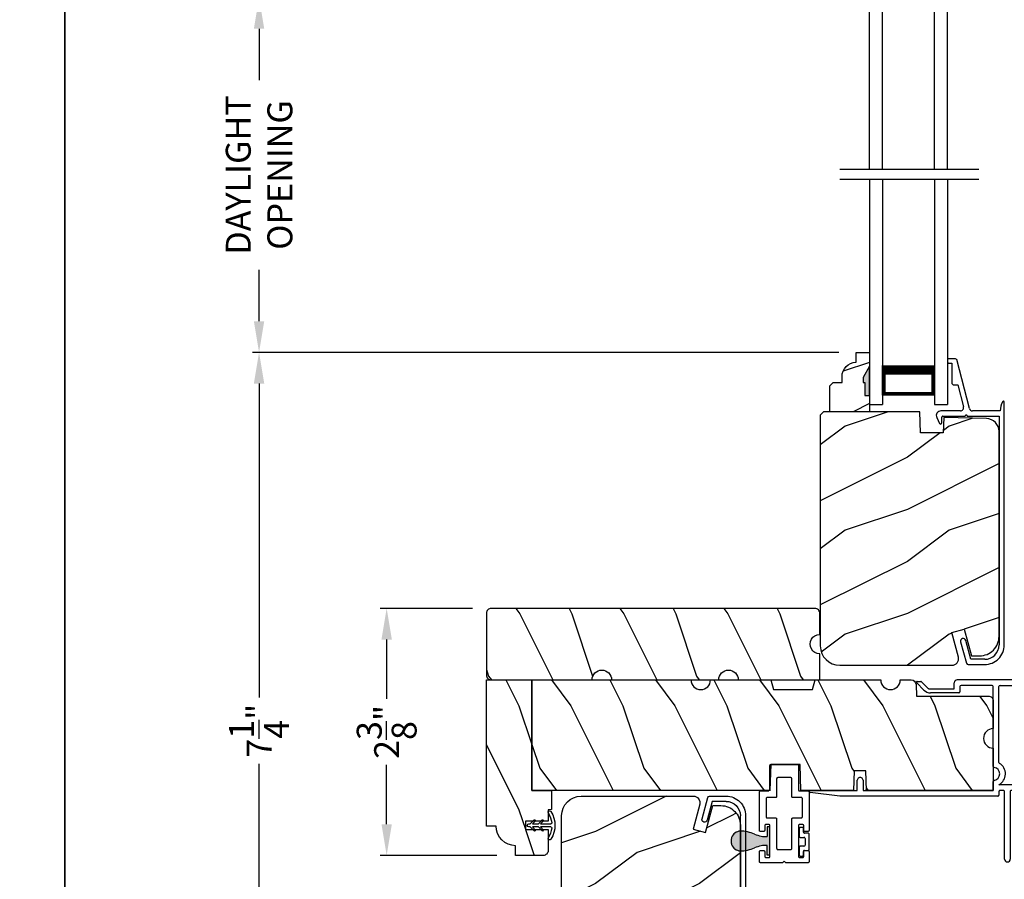
# Model space of a CAD drawing. Extents: x 0 to 136, y -44 to 0.
# Drawn here: x 68 to 77, y -21 to -13 of the extents above; entities that cross this region are included whole.
import ezdxf

# ---------------------------------------------------------------- set-up
doc = ezdxf.new("R2010")
doc.units = 0
doc.header["$LTSCALE"] = 4
doc.header["$MEASUREMENT"] = 0
doc.header["$PDMODE"] = 3
doc.layers.get('0').update_dxf_attribs({"linetype": 'CONTINUOUS'})
doc.layers.get('DEFPOINTS').update_dxf_attribs({"color": 3, "linetype": 'CONTINUOUS'})
doc.layers.add('Dim', color=7, linetype='CONTINUOUS')
doc.styles.get("Standard").update_dxf_attribs({"font": 'arial.ttf'})
doc.dimstyles.get("Standard").update_dxf_attribs({"dimtxt": 0.24, "dimasz": 0.3, "dimexe": 0.0625, "dimexo": 0.18, "dimgap": 0.09, "dimtad": 0, "dimdec": 4, "dimzin": 0, "dimdsep": 46, "dimlunit": 4, "dimtxsty": 'Standard', "dimcen": 0, "dimadec": 0, "dimazin": 0, "dimtfac": 1, "dimtdec": 4, "dimtofl": 0, "dimtmove": 2, "dimatfit": 3, "dimfxl": 1, "dimtolj": 1, "dimtzin": 0, "dimarcsym": 0})
pattern_1 = [(306.8699, (18.56486, -183.20406), (-2.00000012, 2.99999992), [0.5, -4.5]), (296.5651, (18.86486, -182.60406), (1.0000013, -0.9999992), [1.118034, -1.118034]), (288.4349, (19.36486, -182.60406), (0.9999984, -2.00000043), [0.632456, -2.529822])]

# ---------------------------------------------------------------- blocks, each defined once
blk = doc.blocks.new('A$C38416E55')
at = {"color": 7, "linetype": 'Continuous'}
for p, q in [((0.102, 0.9367), (0.1018, 0.9347)), ((0.1018, 0.9347), (0.1018, 0.7006)), ((0.1026, 0.9386), (0.102, 0.9367)), ((0.1035, 0.9404), (0.1026, 0.9386)), ((0.1048, 0.9419), (0.1035, 0.9404)), ((0.1063, 0.9432), (0.1048, 0.9419)), ((0.1081, 0.9441), (0.1063, 0.9432)), ((0.11, 0.9447), (0.1081, 0.9441)), ((0.112, 0.9449), (0.11, 0.9447)), ((0.3655, 0.9449), (0.112, 0.9449)), ((0.3674, 0.9447), (0.3655, 0.9449)), ((0.3694, 0.9441), (0.3674, 0.9447)), ((0.3711, 0.9432), (0.3694, 0.9441)), ((0.3727, 0.9419), (0.3711, 0.9432)), ((0.3739, 0.9404), (0.3727, 0.9419)), ((0.3749, 0.9386), (0.3739, 0.9404)), ((0.3754, 0.9367), (0.3749, 0.9386)), ((0.3756, 0.9347), (0.3754, 0.9367)), ((0.3756, 0.9449), (0.3756, 0.6904)), ((0.3756, 0.7006), (0.3756, 0.9347)), ((0.1659, 0.8075), (0.1661, 0.8094)), ((0.1659, 0.6364), (0.1659, 0.8075)), ((0.1661, 0.8094), (0.1667, 0.8113)), ((0.1667, 0.8113), (0.1676, 0.8131)), ((0.1676, 0.8131), (0.1689, 0.8147)), ((0.1689, 0.8147), (0.1705, 0.8159)), ((0.1705, 0.8159), (0.1722, 0.8169)), ((0.1722, 0.8169), (0.1741, 0.8174)), ((0.1741, 0.8174), (0.1761, 0.8176)), ((0.1761, 0.8176), (0.3013, 0.8176)), ((0.3013, 0.8176), (0.3033, 0.8174)), ((0.3033, 0.8174), (0.3052, 0.8169)), ((0.3052, 0.8169), (0.307, 0.8159)), ((0.307, 0.8159), (0.3085, 0.8147)), ((0.3085, 0.8147), (0.3098, 0.8131)), ((0.3098, 0.8131), (0.3107, 0.8113)), ((0.3107, 0.8113), (0.3113, 0.8094)), ((0.3113, 0.8094), (0.3115, 0.8075)), ((0.3115, 0.8075), (0.3115, 0.6364)), ((0.0002, 0.6822), (0, 0.6802)), ((0, 0.6802), (0, 0.3105)), ((0.0008, 0.6841), (0.0002, 0.6822)), ((0.0017, 0.6859), (0.0008, 0.6841)), ((0.003, 0.6874), (0.0017, 0.6859)), ((0.0045, 0.6887), (0.003, 0.6874)), ((0.0063, 0.6896), (0.0045, 0.6887)), ((0.0082, 0.6902), (0.0063, 0.6896)), ((0.0102, 0.6904), (0.0082, 0.6902)), ((0.0916, 0.6904), (0.0102, 0.6904)), ((0.0936, 0.6906), (0.0916, 0.6904)), ((0.0955, 0.6912), (0.0936, 0.6906)), ((0.0973, 0.6921), (0.0955, 0.6912)), ((0.0988, 0.6934), (0.0973, 0.6921)), ((0.1001, 0.6949), (0.0988, 0.6934)), ((0.101, 0.6967), (0.1001, 0.6949)), ((0.1016, 0.6986), (0.101, 0.6967)), ((0.1018, 0.7006), (0.1016, 0.6986)), ((0.4673, 0.6904), (0.3858, 0.6904)), ((0.4692, 0.6902), (0.4673, 0.6904)), ((0.4712, 0.6896), (0.4692, 0.6902)), ((0.4729, 0.6887), (0.4712, 0.6896)), ((0.4745, 0.6874), (0.4729, 0.6887)), ((0.4757, 0.6859), (0.4745, 0.6874)), ((0.4767, 0.6841), (0.4757, 0.6859)), ((0.4772, 0.6822), (0.4767, 0.6841)), ((0.4774, 0.6802), (0.4772, 0.6822)), ((0.4774, 0.3105), (0.4774, 0.6802)), ((0.0641, 0.6161), (0.0643, 0.6181)), ((0.0641, 0.4408), (0.0641, 0.6161)), ((0.0643, 0.6181), (0.0649, 0.62)), ((0.0649, 0.62), (0.0658, 0.6217)), ((0.0658, 0.6217), (0.0671, 0.6233)), ((0.0671, 0.6233), (0.0687, 0.6245)), ((0.0687, 0.6245), (0.0704, 0.6255)), ((0.0704, 0.6255), (0.0723, 0.6261)), ((0.0723, 0.6261), (0.0743, 0.6262)), ((0.0743, 0.6262), (0.1558, 0.6262)), ((0.1558, 0.6262), (0.1577, 0.6264)), ((0.1577, 0.6264), (0.1596, 0.627)), ((0.1596, 0.627), (0.1614, 0.628)), ((0.1614, 0.628), (0.163, 0.6292)), ((0.163, 0.6292), (0.1642, 0.6308)), ((0.1642, 0.6308), (0.1652, 0.6325)), ((0.1652, 0.6325), (0.1657, 0.6344)), ((0.1657, 0.6344), (0.1659, 0.6364)), ((0.3115, 0.6364), (0.3117, 0.6344)), ((0.3117, 0.6344), (0.3123, 0.6325)), ((0.3123, 0.6325), (0.3132, 0.6308)), ((0.3132, 0.6308), (0.3145, 0.6292)), ((0.3145, 0.6292), (0.316, 0.628)), ((0.316, 0.628), (0.3178, 0.627)), ((0.3178, 0.627), (0.3197, 0.6264)), ((0.3197, 0.6264), (0.3217, 0.6262)), ((0.3217, 0.6262), (0.4031, 0.6262)), ((0.4031, 0.6262), (0.4051, 0.6261)), ((0.4051, 0.6261), (0.407, 0.6255)), ((0.407, 0.6255), (0.4088, 0.6245)), ((0.4088, 0.6245), (0.4103, 0.6233)), ((0.4103, 0.6233), (0.4116, 0.6217)), ((0.4116, 0.6217), (0.4125, 0.62)), ((0.4125, 0.62), (0.4131, 0.6181)), ((0.4131, 0.6181), (0.4133, 0.6161)), ((0.4133, 0.6161), (0.4133, 0.4408)), ((0.0643, 0.4388), (0.0641, 0.4408)), ((0.0649, 0.4369), (0.0643, 0.4388)), ((0.0658, 0.4351), (0.0649, 0.4369)), ((0.0671, 0.4336), (0.0658, 0.4351)), ((0.0687, 0.4323), (0.0671, 0.4336)), ((0.0704, 0.4314), (0.0687, 0.4323)), ((0.0723, 0.4308), (0.0704, 0.4314)), ((0.0743, 0.4306), (0.0723, 0.4308)), ((0.1558, 0.4306), (0.0743, 0.4306)), ((0.1577, 0.4304), (0.1558, 0.4306)), ((0.1596, 0.4298), (0.1577, 0.4304)), ((0.1614, 0.4289), (0.1596, 0.4298)), ((0.163, 0.4276), (0.1614, 0.4289)), ((0.1642, 0.4261), (0.163, 0.4276)), ((0.1652, 0.4243), (0.1642, 0.4261)), ((0.1657, 0.4224), (0.1652, 0.4243)), ((0.1659, 0.4204), (0.1657, 0.4224)), ((0.1659, 0.1374), (0.1659, 0.4204)), ((0.3117, 0.4224), (0.3115, 0.4204)), ((0.3115, 0.4204), (0.3115, 0.1374)), ((0.3123, 0.4243), (0.3117, 0.4224)), ((0.3132, 0.4261), (0.3123, 0.4243)), ((0.3145, 0.4276), (0.3132, 0.4261)), ((0.316, 0.4289), (0.3145, 0.4276)), ((0.3178, 0.4298), (0.316, 0.4289)), ((0.3197, 0.4304), (0.3178, 0.4298)), ((0.3217, 0.4306), (0.3197, 0.4304)), ((0.4031, 0.4306), (0.3217, 0.4306)), ((0.4051, 0.4308), (0.4031, 0.4306)), ((0.407, 0.4314), (0.4051, 0.4308)), ((0.4088, 0.4323), (0.407, 0.4314)), ((0.4103, 0.4336), (0.4088, 0.4323)), ((0.4116, 0.4351), (0.4103, 0.4336)), ((0.4125, 0.4369), (0.4116, 0.4351)), ((0.4131, 0.4388), (0.4125, 0.4369)), ((0.4133, 0.4408), (0.4131, 0.4388)), ((0, 0.3105), (0.0002, 0.3085)), ((0.0002, 0.3085), (0.0008, 0.3066)), ((0.0008, 0.3066), (0.0017, 0.3048)), ((0.0017, 0.3048), (0.003, 0.3033)), ((0.003, 0.3033), (0.0045, 0.302)), ((0.0045, 0.302), (0.0063, 0.3011)), ((0.0063, 0.3011), (0.0082, 0.3005)), ((0.0082, 0.3005), (0.0102, 0.3003)), ((0.0102, 0.3003), (0.0407, 0.3003)), ((0.0407, 0.3003), (0.0427, 0.3005)), ((0.0427, 0.3005), (0.0446, 0.3011)), ((0.0446, 0.3011), (0.0464, 0.302)), ((0.0464, 0.302), (0.0479, 0.3033)), ((0.0479, 0.3033), (0.0492, 0.3048)), ((0.0492, 0.3048), (0.0501, 0.3066)), ((0.0501, 0.3066), (0.0507, 0.3085)), ((0.0507, 0.3085), (0.0509, 0.3105)), ((0.0509, 0.3563), (0.0511, 0.3583)), ((0.0509, 0.3105), (0.0509, 0.3563)), ((0.0511, 0.3583), (0.0517, 0.3602)), ((0.0517, 0.3602), (0.0526, 0.362)), ((0.0526, 0.362), (0.0539, 0.3635)), ((0.0539, 0.3635), (0.0554, 0.3648)), ((0.0554, 0.3648), (0.0572, 0.3657)), ((0.0572, 0.3657), (0.0591, 0.3663)), ((0.0591, 0.3663), (0.0611, 0.3665)), ((0.0611, 0.3665), (0.0916, 0.3665)), ((0.0916, 0.3665), (0.0936, 0.3663)), ((0.0936, 0.3663), (0.0955, 0.3657)), ((0.0955, 0.3657), (0.0973, 0.3648)), ((0.0973, 0.3648), (0.0988, 0.3635)), ((0.0988, 0.3635), (0.1001, 0.362)), ((0.1001, 0.362), (0.101, 0.3602)), ((0.101, 0.3602), (0.1016, 0.3583)), ((0.1016, 0.3583), (0.1018, 0.3563)), ((0.1018, 0.3563), (0.1018, 0.0611)), ((0.3756, 0.3563), (0.3758, 0.3583)), ((0.3756, 0.0611), (0.3756, 0.3563)), ((0.3758, 0.3583), (0.3764, 0.3602)), ((0.3764, 0.3602), (0.3774, 0.362)), ((0.3774, 0.362), (0.3786, 0.3635)), ((0.3786, 0.3635), (0.3802, 0.3648)), ((0.3802, 0.3648), (0.3819, 0.3657)), ((0.3819, 0.3657), (0.3838, 0.3663)), ((0.3838, 0.3663), (0.3858, 0.3665)), ((0.3858, 0.3665), (0.4164, 0.3665)), ((0.4164, 0.3665), (0.4183, 0.3663)), ((0.4183, 0.3663), (0.4203, 0.3657)), ((0.4203, 0.3657), (0.422, 0.3648)), ((0.422, 0.3648), (0.4236, 0.3635)), ((0.4236, 0.3635), (0.4248, 0.362)), ((0.4248, 0.362), (0.4258, 0.3602)), ((0.4258, 0.3602), (0.4263, 0.3583)), ((0.4263, 0.3583), (0.4265, 0.3563)), ((0.4265, 0.3563), (0.4265, 0.3105)), ((0.4265, 0.3105), (0.4267, 0.3085)), ((0.4267, 0.3085), (0.4273, 0.3066)), ((0.4273, 0.3066), (0.4283, 0.3048)), ((0.4283, 0.3048), (0.4295, 0.3033)), ((0.4295, 0.3033), (0.4311, 0.302)), ((0.4311, 0.302), (0.4328, 0.3011)), ((0.4328, 0.3011), (0.4347, 0.3005)), ((0.4347, 0.3005), (0.4367, 0.3003)), ((0.4367, 0.3003), (0.4673, 0.3003)), ((0.4673, 0.3003), (0.4692, 0.3005)), ((0.4692, 0.3005), (0.4712, 0.3011)), ((0.4712, 0.3011), (0.4729, 0.302)), ((0.4729, 0.302), (0.4745, 0.3033)), ((0.4745, 0.3033), (0.4757, 0.3048)), ((0.4757, 0.3048), (0.4767, 0.3066)), ((0.4767, 0.3066), (0.4772, 0.3085)), ((0.4772, 0.3085), (0.4774, 0.3105)), ((0.0002, 0.1089), (0, 0.1069)), ((0, 0.1069), (0, 0.0102)), ((0.0008, 0.1108), (0.0002, 0.1089)), ((0.0017, 0.1125), (0.0008, 0.1108)), ((0.003, 0.1141), (0.0017, 0.1125)), ((0.0045, 0.1154), (0.003, 0.1141)), ((0.0479, 0.1141), (0.0464, 0.1154)), ((0.0492, 0.1125), (0.0479, 0.1141)), ((0.0501, 0.1108), (0.0492, 0.1125)), ((0.0507, 0.1089), (0.0501, 0.1108)), ((0.0509, 0.1069), (0.0507, 0.1089)), ((0.0509, 0.0611), (0.0509, 0.1069)), ((0.1661, 0.1354), (0.1659, 0.1374)), ((0.1667, 0.1335), (0.1661, 0.1354)), ((0.1676, 0.1318), (0.1667, 0.1335)), ((0.1689, 0.1302), (0.1676, 0.1318)), ((0.1705, 0.129), (0.1689, 0.1302)), ((0.1722, 0.128), (0.1705, 0.129)), ((0.1741, 0.1274), (0.1722, 0.128)), ((0.1761, 0.1273), (0.1741, 0.1274)), ((0.3013, 0.1273), (0.1761, 0.1273)), ((0.3033, 0.1274), (0.3013, 0.1273)), ((0.3052, 0.128), (0.3033, 0.1274)), ((0.307, 0.129), (0.3052, 0.128)), ((0.3085, 0.1302), (0.307, 0.129)), ((0.3098, 0.1318), (0.3085, 0.1302)), ((0.3107, 0.1335), (0.3098, 0.1318)), ((0.3113, 0.1354), (0.3107, 0.1335)), ((0.3115, 0.1374), (0.3113, 0.1354)), ((0.4267, 0.1089), (0.4265, 0.1069)), ((0.4265, 0.1069), (0.4265, 0.0611)), ((0.4273, 0.1108), (0.4267, 0.1089)), ((0.4283, 0.1125), (0.4273, 0.1108)), ((0.4295, 0.1141), (0.4283, 0.1125)), ((0.4311, 0.1154), (0.4295, 0.1141)), ((0.4328, 0.1163), (0.4311, 0.1154)), ((0.4347, 0.1169), (0.4328, 0.1163)), ((0.4367, 0.1171), (0.4347, 0.1169)), ((0.4673, 0.1171), (0.4367, 0.1171)), ((0.4692, 0.1169), (0.4673, 0.1171)), ((0.4712, 0.1163), (0.4692, 0.1169)), ((0.4729, 0.1154), (0.4712, 0.1163)), ((0.4745, 0.1141), (0.4729, 0.1154)), ((0.4757, 0.1125), (0.4745, 0.1141)), ((0.4767, 0.1108), (0.4757, 0.1125)), ((0.4772, 0.1089), (0.4767, 0.1108)), ((0.4774, 0.1069), (0.4772, 0.1089)), ((0.4774, 0.0102), (0.4774, 0.1069)), ((0, 0.0102), (0.0002, 0.0082)), ((0.0002, 0.0082), (0.0008, 0.0063)), ((0.0008, 0.0063), (0.0017, 0.0045)), ((0.0017, 0.0045), (0.003, 0.003)), ((0.003, 0.003), (0.0045, 0.0017)), ((0.0045, 0.0017), (0.0063, 0.0008)), ((0.0063, 0.0008), (0.0082, 0.0002)), ((0.0082, 0.0002), (0.0102, 0)), ((0.0511, 0.0591), (0.0509, 0.0611)), ((0.0517, 0.0572), (0.0511, 0.0591)), ((0.0526, 0.0554), (0.0517, 0.0572)), ((0.0539, 0.0539), (0.0526, 0.0554)), ((0.0554, 0.0526), (0.0539, 0.0539)), ((0.0572, 0.0517), (0.0554, 0.0526)), ((0.0591, 0.0511), (0.0572, 0.0517)), ((0.0611, 0.0509), (0.0591, 0.0511)), ((0.0916, 0.0509), (0.0611, 0.0509)), ((0.0936, 0.0511), (0.0916, 0.0509)), ((0.0955, 0.0517), (0.0936, 0.0511)), ((0.0973, 0.0526), (0.0955, 0.0517)), ((0.0988, 0.0539), (0.0973, 0.0526)), ((0.1001, 0.0554), (0.0988, 0.0539)), ((0.101, 0.0572), (0.1001, 0.0554)), ((0.1016, 0.0591), (0.101, 0.0572)), ((0.1018, 0.0611), (0.1016, 0.0591)), ((0.2235, 0), (0.2387, 0.0153)), ((0.2387, 0.0153), (0.254, 0)), ((0.3758, 0.0591), (0.3756, 0.0611)), ((0.3764, 0.0572), (0.3758, 0.0591)), ((0.3774, 0.0554), (0.3764, 0.0572)), ((0.3786, 0.0539), (0.3774, 0.0554)), ((0.3802, 0.0526), (0.3786, 0.0539)), ((0.3819, 0.0517), (0.3802, 0.0526)), ((0.3838, 0.0511), (0.3819, 0.0517)), ((0.3858, 0.0509), (0.3838, 0.0511)), ((0.4164, 0.0509), (0.3858, 0.0509)), ((0.4183, 0.0511), (0.4164, 0.0509)), ((0.4203, 0.0517), (0.4183, 0.0511)), ((0.422, 0.0526), (0.4203, 0.0517)), ((0.4236, 0.0539), (0.422, 0.0526)), ((0.4248, 0.0554), (0.4236, 0.0539)), ((0.4258, 0.0572), (0.4248, 0.0554)), ((0.4263, 0.0591), (0.4258, 0.0572)), ((0.4265, 0.0611), (0.4263, 0.0591)), ((0.4673, 0), (0.4692, 0.0002)), ((0.4692, 0.0002), (0.4712, 0.0008)), ((0.4712, 0.0008), (0.4729, 0.0017)), ((0.4729, 0.0017), (0.4745, 0.003)), ((0.4745, 0.003), (0.4757, 0.0045)), ((0.4757, 0.0045), (0.4767, 0.0063)), ((0.4767, 0.0063), (0.4772, 0.0082)), ((0.4772, 0.0082), (0.4774, 0.0102)), ((0.0102, 0), (0.2235, 0)), ((0.254, 0), (0.4673, 0))]:
    blk.add_line(p, q, dxfattribs=at)
blk.add_line((0.0045, 0.1154), (0.0464, 0.1154))
blk = doc.blocks.new('A$C3E4F16F9')
for p, q in [((0, 0.265), (0, 0.19)), ((0.03, 0.275), (0.01, 0.275)), ((0.04, 0.23), (0.04, 0.265)), ((0.085, 0.22), (0.05, 0.22)), ((0.095, 0.065), (0.095, 0.21)), ((0.01, 0.18), (0.045, 0.18)), ((0.045, 0.095), (0.01, 0.095)), ((0.055, 0.17), (0.055, 0.105)), ((0, 0.085), (0, 0.01)), ((0.04, 0.01), (0.04, 0.045)), ((0.05, 0.055), (0.085, 0.055)), ((0.01, 0), (0.03, 0))]:
    blk.add_line(p, q)
for centre, start, end in [((0.01, 0.265), 89.99694, 180.01104), ((0.01, 0.19), 180.01191, 269.98011), ((0.03, 0.265), 359.9886, 90.00342), ((0.05, 0.23), 180.0024, 270.00327), ((0.085, 0.21), 0.0024, 90.00327), ((0.01, 0.085), 89.99694, 179.9976), ((0.045, 0.17), 0.0024, 90.00306), ((0.045, 0.105), 270.01989, 359.98809), ((0.01, 0.01), 180.0024, 270.00306), ((0.03, 0.01), 269.99658, 359.99796), ((0.05, 0.045), 89.99673, 180.01104), ((0.085, 0.065), 269.99673, 359.9976)]:
    blk.add_arc(centre, 0.01, start, end)
blk = doc.blocks.new('A$C2308494B')
for p, q in [((2.3728, 0.6492), (2.3175, 0.6223)), ((2.3228, 0.5995), (2.3775, 0.5995)), ((2.3875, 0.5895), (2.3875, 0.3756)), ((2.4375, 0.4222), (2.4375, 0.6087)), ((2.6875, 0.485), (2.6875, 0.4459)), ((2.8975, 0.505), (2.7075, 0.505)), ((2.8975, 0.535), (2.8975, 0.505)), ((2.9275, 0.545), (2.9075, 0.545)), ((2.9375, 0.4672), (2.9375, 0.535)), ((0.2185, 0.4191), (0.0119, 0.3638)), ((2.4614, 0.3353), (2.93, 0.4575)), ((2.6875, 0.4459), (2.4776, 0.3912)), ((0, 0.3484), (0, 0.188)), ((0.05, 0.3223), (0.2315, 0.3708)), ((0.05, 0.188), (0.05, 0.3223)), ((2.3875, 0.3556), (2.3875, 0.05)), ((2.4375, 0.0398), (2.4375, 0.3043)), ((2.3875, 0.05), (0.188, 0.05)), ((0.188, 0), (2.5235, 0))]:
    blk.add_line(p, q)
for centre, radius, start, end in [((2.3228, 0.6115), 0.012, 115.89344, 269.99875), ((2.3925, 0.6087), 0.045, 0.00018, 115.89414), ((2.3775, 0.5895), 0.01, 359.99819, 90.00181), ((2.7075, 0.485), 0.02, 90.00012, 180.00241), ((2.9075, 0.535), 0.01, 89.99532, 180.003), ((2.9275, 0.535), 0.01, 359.997, 89.99796), ((0.225, 0.395), 0.025, 284.98816, 104.98673), ((2.4695, 0.4222), 0.032, 179.99946, 284.61359), ((2.9221, 0.4714), 0.016, 299.8418, 344.77565), ((0.016, 0.3484), 0.016, 105.0002, 179.98779), ((2.3875, 0.3656), 0.01, 269.99916, 90.00084), ((2.4695, 0.3043), 0.032, 104.61037, 180.00074), ((0.188, 0.188), 0.188, 179.99993, 270.00034), ((0.188, 0.188), 0.138, 180.00102, 269.99947), ((2.4291, -0.166), 0.206, 61.51181, 87.65178), ((2.5235, 0.008), 0.008, 269.99656, 61.51671)]:
    blk.add_arc(centre, radius, start, end)
blk = doc.blocks.new('*D459')
at = {"layer": 'DEFPOINTS', "color": 0, "transparency": 16777216}
for p in [(71.0945, -18.6656), (72.1002, -18.6656), (72.3344, -21.0406)]:
    blk.add_point(p, dxfattribs=at)
at = {"layer": 'Dim', "color": 0, "lineweight": -2, "transparency": 16777216}
for p, q in [((71.9202, -18.6656), (71.032, -18.6656)), ((71.0945, -18.9656), (71.0945, -19.536)), ((71.0945, -20.7406), (71.0945, -20.1702)), ((72.1544, -21.0406), (71.032, -21.0406))]:
    blk.add_line(p, q, dxfattribs=at)
at = {"layer": 'Dim', "color": 0, "transparency": 16777216}
for points in [[(71.0445, -18.9656), (71.1445, -18.9656), (71.0945, -18.6656)], [(71.0445, -20.7406), (71.1445, -20.7406), (71.0945, -21.0406)]]:
    blk.add_solid(points, dxfattribs=at)
at = {"layer": 'Dim', "color": 0, "transparency": 16777216, "insert": (71.0945, -19.8531), "char_height": 0.24, "attachment_point": 5, "rotation": 90}
blk.add_mtext('\\A1;2{\\H1x;\\S3/8;}"', dxfattribs=at)
blk = doc.blocks.new('*D462')
at = {"layer": 'DEFPOINTS', "color": 0, "transparency": 16777216}
for p in [(69.8674, -16.2056), (75.623, -16.2056), (70.7762, -23.4781)]:
    blk.add_point(p, dxfattribs=at)
at = {"layer": 'Dim', "color": 0, "lineweight": -2, "transparency": 16777216}
for p, q in [((75.443, -16.2056), (69.8049, -16.2056)), ((69.8674, -16.5056), (69.8674, -19.5239)), ((69.8674, -23.1781), (69.8674, -20.1598)), ((70.5962, -23.4781), (69.8049, -23.4781))]:
    blk.add_line(p, q, dxfattribs=at)
at = {"layer": 'Dim', "color": 0, "transparency": 16777216}
for points in [[(69.8174, -16.5056), (69.9174, -16.5056), (69.8674, -16.2056)], [(69.8174, -23.1781), (69.9174, -23.1781), (69.8674, -23.4781)]]:
    blk.add_solid(points, dxfattribs=at)
at = {"layer": 'Dim', "color": 0, "transparency": 16777216, "insert": (69.8674, -19.8418), "char_height": 0.24, "attachment_point": 5, "rotation": 90}
blk.add_mtext('\\A1;7{\\H1x;\\S1/4;}"', dxfattribs=at)
blk = doc.blocks.new('*D463')
at = {"layer": 'DEFPOINTS', "color": 0, "transparency": 16777216}
for p in [(69.8674, -12.795), (75.623, -12.795), (75.623, -16.2056)]:
    blk.add_point(p, dxfattribs=at)
at = {"layer": 'Dim', "color": 0, "lineweight": -2, "transparency": 16777216}
for p, q in [((75.443, -12.795), (69.8049, -12.795)), ((69.8674, -13.095), (69.8674, -13.5882)), ((69.8674, -15.9056), (69.8674, -15.4124)), ((75.443, -16.2056), (69.8049, -16.2056))]:
    blk.add_line(p, q, dxfattribs=at)
at = {"layer": 'Dim', "color": 0, "transparency": 16777216}
for points in [[(69.8174, -13.095), (69.9174, -13.095), (69.8674, -12.795)], [(69.8174, -15.9056), (69.9174, -15.9056), (69.8674, -16.2056)]]:
    blk.add_solid(points, dxfattribs=at)
at = {"layer": 'Dim', "color": 0, "transparency": 16777216, "insert": (69.8674, -14.5003), "char_height": 0.24, "attachment_point": 5, "rotation": 90}
blk.add_mtext('\\A1;DAYLIGHT\\POPENING', dxfattribs=at)
blk = doc.blocks.new('A$C0B160011')
for p, q in [((0, 2.1603), (0, 0)), ((0.125, 2.1603), (0.125, 0)), ((0.625, 2.1603), (0.625, 0)), ((0.75, 2.1603), (0.75, 0)), ((0.125, 0.0893), (0.125, 0.3753)), ((0.625, 0.375), (0.625, 0.0893)), ((0, 0), (0.125, 0)), ((0.625, 0.0893), (0.125, 0.0893)), ((0.125, 0.0893), (0.125, 0.0893)), ((0.625, 0), (0.75, 0))]:
    blk.add_line(p, q)
for points, const_width in [([(0.625, 0.3303), (0.125, 0.3303)], 0.09), ([(0.14, 0.0893), (0.14, 0.3303)], 0.03), ([(0.61, 0.0893), (0.61, 0.3303)], 0.03), ([(0.61, 0.1044), (0.14, 0.1044)], 0.03)]:
    blk.add_lwpolyline(points, dxfattribs=dict(const_width=const_width))
blk = doc.blocks.new('A$C1E1F1888')
for p, q in [((0.235, 0.3611), (0.2084, 0.3877)), ((0.235, 0.3611), (0.2084, 0.3877)), ((0.235, 0.4585), (0.235, 0.3611)), ((0.265, 0.3611), (0.265, 0.4585)), ((0.2916, 0.3877), (0.265, 0.3611)), ((0.2916, 0.3877), (0.265, 0.3611)), ((0.1978, 0.3771), (0.235, 0.3399)), ((0.1978, 0.3771), (0.235, 0.3399)), ((0.1978, 0.299), (0.235, 0.2618)), ((0.1978, 0.299), (0.235, 0.2618)), ((0.235, 0.283), (0.2084, 0.3096)), ((0.235, 0.283), (0.2084, 0.3096)), ((0.235, 0.3399), (0.235, 0.283)), ((0.265, 0.3399), (0.3022, 0.3771)), ((0.265, 0.3399), (0.3022, 0.3771)), ((0.265, 0.283), (0.265, 0.3399)), ((0.2916, 0.3096), (0.265, 0.283)), ((0.2916, 0.3096), (0.265, 0.283)), ((0.265, 0.2618), (0.3022, 0.299)), ((0.265, 0.2618), (0.3022, 0.299)), ((0.235, 0.2618), (0.235, 0.2487)), ((0.265, 0.2487), (0.265, 0.2618))]:
    blk.add_line(p, q)
for centre, radius, start, end in [((0.25, 0.25), 0.25, 57.721, 122.279), ((0.1245, 0.4487), 0.015, 122.279, 302.279), ((0.25, 0.25), 0.22, 96.83714, 122.279), ((0.2031, 0.3824), 0.0075, 45, 225), ((0.2031, 0.3824), 0.0075, 45, 225), ((0.225, 0.4585), 0.01, 0, 96.83714), ((0.275, 0.4585), 0.01, 83.16286, 180), ((0.25, 0.25), 0.22, 57.721, 83.16286), ((0.2969, 0.3824), 0.0075, 315, 135), ((0.2969, 0.3824), 0.0075, 315, 135), ((0.3755, 0.4487), 0.015, 237.721, 57.721), ((0.2031, 0.3043), 0.0075, 45, 225), ((0.2031, 0.3043), 0.0075, 45, 225), ((0.2969, 0.3043), 0.0075, 315, 135), ((0.2969, 0.3043), 0.0075, 315, 135), ((0.25, 0.2487), 0.015, 180, 0)]:
    blk.add_arc(centre, radius, start, end)
blk = doc.blocks.new('A$C424F6AC2')
h = blk.add_hatch(color=256)
h.dxf.hatch_style = 1
h.paths.add_polyline_path([(1.4679, 0.8189, 0.136599), (1.4495, 0.8687, 0.138688), (1.4072, 0.9008, 0.095696), (1.3709, 0.907, 0.086219), (1.3382, 0.9008, 0.138688), (1.2959, 0.8687, 0.136599), (1.2775, 0.8189, 0.074289), (1.2856, 0.7473, 0.023531), (1.3072, 0.6808, -0.032623), (1.3256, 0.6172, -0.067492), (1.3297, 0.56), (1.2377, 0.56), (1.2377, 0.532), (1.5077, 0.532), (1.5077, 0.56), (1.4157, 0.56, -0.067492), (1.4198, 0.6172, -0.032623), (1.4382, 0.6808, 0.023531), (1.4598, 0.7473, 0.074289)])
for p, q in [((1.2377, 0.532), (1.2377, 0.56)), ((1.2377, 0.56), (1.3297, 0.56)), ((1.2377, 0.532), (1.5077, 0.532)), ((1.5077, 0.56), (1.4157, 0.56)), ((1.5077, 0.532), (1.5077, 0.56))]:
    blk.add_line(p, q)
for centre, radius, start, end in [((1.3762, 0.8107), 0.099, 144.17107, 175.28465), ((1.3738, 0.8098), 0.0977, 111.37891, 142.9623), ((1.3723, 0.81), 0.097, 88.70725, 110.57249), ((1.3731, 0.81), 0.097, 69.42751, 91.29275), ((1.3716, 0.8098), 0.0977, 37.0377, 68.62109), ((1.3692, 0.8107), 0.099, 4.71535, 35.82893), ((1.5209, 0.8104), 0.2436, 178.01102, 195.00554), ((1.2245, 0.8104), 0.2436, 344.99446, 1.98898), ((2.0024, 0.9427), 0.743, 195.24349, 200.63546), ((0.8293, 0.5081), 0.5081, 12.39498, 19.8689), ((1.9161, 0.5081), 0.5081, 160.1311, 167.60502), ((0.743, 0.9427), 0.743, 339.36454, 344.75651), ((1.1167, 0.5732), 0.2134, 356.44326, 11.88784), ((1.6287, 0.5732), 0.2134, 168.11216, 183.55674)]:
    blk.add_arc(centre, radius, start, end)
blk = doc.blocks.new('A$C0C127999')
for p, q in [((1.1296, 1.6514), (1.0597, 1.7213)), ((1.0653, 1.735), (1.0993, 1.735)), ((1.1049, 1.7327), (1.1696, 1.6679)), ((1.421, 1.665), (1.421, 1.7225)), ((2.6715, 1.75), (1.4485, 1.75)), ((2.286, 1.695), (2.296, 1.705)), ((2.296, 1.705), (2.306, 1.695)), ((2.5245, 1.7135), (2.4942, 1.6961)), ((2.5245, 1.7029), (2.5245, 1.7135)), ((2.5665, 1.7132), (2.5365, 1.6959)), ((2.5665, 1.7029), (2.5665, 1.7132)), ((2.6085, 1.7132), (2.5785, 1.6959)), ((2.6085, 1.7029), (2.6085, 1.7132)), ((2.6505, 1.7132), (2.6205, 1.6959)), ((2.6505, 1.7029), (2.6505, 1.7132)), ((2.6825, 1.7075), (2.6625, 1.6959)), ((2.6935, 1.728), (2.6935, 1.7265)), ((1.1767, 1.665), (1.421, 1.665)), ((1.466, 1.625), (1.1933, 1.625)), ((1.476, 1.685), (1.476, 1.635)), ((1.786, 1.695), (1.486, 1.695)), ((1.796, 0.9181), (1.796, 1.685)), ((1.851, 0.956), (1.851, 1.685)), ((1.861, 1.695), (2.286, 1.695)), ((2.306, 1.695), (2.3625, 1.695)), ((2.3725, 1.685), (2.3725, 1.5727)), ((2.4275, 1.685), (2.4275, 1.6279)), ((2.4902, 1.695), (2.4375, 1.695)), ((2.4375, 1.6179), (2.4902, 1.6179)), ((2.4942, 1.6168), (2.5245, 1.5993)), ((2.5365, 1.616), (2.5665, 1.5987)), ((2.5785, 1.6154), (2.6085, 1.598)), ((2.6205, 1.6147), (2.6505, 1.5974)), ((2.6625, 1.6141), (2.6869, 1.6)), ((2.3825, 1.5627), (2.4752, 1.5627)), ((2.4951, 1.545), (2.5485, 1.545)), ((2.5245, 1.5993), (2.5245, 1.6091)), ((2.5585, 1.535), (2.5585, 1.4925)), ((2.5665, 1.5987), (2.5665, 1.6084)), ((2.6085, 1.598), (2.6085, 1.6078)), ((2.6135, 1.4925), (2.6135, 1.542)), ((2.6165, 1.545), (2.6755, 1.545)), ((2.6505, 1.5974), (2.6505, 1.6071)), ((2.6785, 1.542), (2.6785, 1.106)), ((2.7335, 1.5392), (2.7335, 0.7489)), ((2.5685, 1.4825), (2.6035, 1.4825)), ((2.5585, 1.1555), (2.5585, 1.0755)), ((2.6035, 1.1655), (2.5685, 1.1655)), ((2.6135, 1.106), (2.6135, 1.1555)), ((2.586, 1.048), (2.6685, 1.048)), ((2.6755, 1.103), (2.6165, 1.103)), ((2.6785, 1.038), (2.6785, 0.7525)), ((2.1837, 0.864), (2.1837, 0.854)), ((2.276, 0.927), (2.2467, 0.927)), ((2.296, 0.907), (2.276, 0.927)), ((2.316, 0.927), (2.296, 0.907)), ((2.3505, 0.927), (2.316, 0.927)), ((2.4135, 0.7525), (2.4135, 0.864)), ((0.4885, 0.6875), (0.4885, 0.785)), ((0.5435, 0.785), (0.5435, 0.6875)), ((1.796, 0.6875), (1.796, 0.7745)), ((2.1937, 0.844), (2.2426, 0.844)), ((2.2425, 0.766), (2.1937, 0.766)), ((0.0348, 0.6875), (0.4885, 0.6875)), ((0.321, 0.6325), (0.0348, 0.6676)), ((0.5435, 0.6875), (1.796, 0.6875)), ((1.796, 0.6875), (0.564, 0.6875)), ((2.1737, 0.7425), (1.851, 0.7425)), ((1.851, 0.6775), (1.851, 0.6425)), ((1.8945, 0.6875), (1.861, 0.6875)), ((1.9045, 0.0275), (1.9045, 0.6775)), ((1.9595, 0.6775), (1.9595, 0.0275)), ((2.2795, 0.6875), (1.9695, 0.6875)), ((2.1837, 0.756), (2.1837, 0.7525)), ((2.2945, 0.7025), (2.2795, 0.6875)), ((2.3095, 0.6875), (2.2945, 0.7025)), ((2.6195, 0.6875), (2.3095, 0.6875)), ((2.6685, 0.7425), (2.4235, 0.7425)), ((2.6295, 0.0275), (2.6295, 0.6775)), ((2.6845, 0.6875), (2.6845, 0.0275)), ((1.841, 0.6325), (0.321, 0.6325))]:
    blk.add_line(p, q)
for centre, radius, start, end in [((1.0653, 1.727), 0.008, 89.99673, 225.00492), ((1.0993, 1.727), 0.00797, 44.91118, 90.10966), ((1.4485, 1.7225), 0.0275, 89.9968, 179.99892), ((2.6715, 1.728), 0.022, 0.00744, 89.99944), ((2.6715, 1.7265), 0.022, 299.98109, 0.01155), ((1.1933, 1.715), 0.09, 224.99638, 270.00814), ((1.1767, 1.675), 0.01, 225.10733, 269.89728), ((1.466, 1.635), 0.01, 269.997, 359.98451), ((1.486, 1.685), 0.01, 90.0435, 179.96407), ((1.786, 1.685), 0.01, 0.0345, 89.95794), ((1.861, 1.685), 0.01, 90.04206, 179.9655), ((2.3625, 1.685), 0.01, 0.0345, 89.95794), ((2.4375, 1.685), 0.01, 90.0435, 179.96407), ((2.4375, 1.6279), 0.01, 179.99003, 270.0024), ((2.4902, 1.703), 0.00801, 269.99965, 299.95417), ((2.4903, 1.6099), 0.00795, 59.86419, 90.05655), ((2.5325, 1.7029), 0.008, 180.00654, 300), ((2.5325, 1.6091), 0.008, 60, 179.99346), ((2.5745, 1.7029), 0.008, 180.00775, 299.99939), ((2.5745, 1.6084), 0.008, 60.00061, 179.99225), ((2.6165, 1.7029), 0.008, 180.00532, 300.00061), ((2.6165, 1.6078), 0.008, 59.9994, 180.02828), ((2.6585, 1.7029), 0.008, 180.00775, 299.99939), ((2.6585, 1.6071), 0.008, 60.00061, 179.99225), ((2.3825, 1.5727), 0.01, 179.9886, 270.00384), ((2.4752, 1.5527), 0.01, 6.47139, 90.01591), ((2.4951, 1.555), 0.01, 186.47139, 270.01591), ((2.5485, 1.535), 0.01, 359.9886, 90.003), ((2.6165, 1.542), 0.003, 89.96725, 180.01034), ((2.6755, 1.542), 0.003, 359.98966, 90.03275), ((2.6705, 1.5392), 0.063, 0.0052, 74.93201), ((2.5685, 1.4925), 0.01, 179.9886, 270.00468), ((2.6035, 1.4925), 0.01, 269.997, 0.0114), ((2.5685, 1.1555), 0.01, 89.99532, 180.0114), ((2.6035, 1.1555), 0.01, 359.9886, 90.003), ((2.586, 1.0755), 0.0275, 180.00108, 270.0032), ((2.6165, 1.106), 0.003, 179.98966, 270.03275), ((2.6685, 1.038), 0.01, 359.9886, 90.003), ((2.6755, 1.106), 0.003, 269.96725, 0.01034), ((1.861, 0.956), 0.01, 179.99188, 239.3583), ((1.796, 0.8463), 0.1175, 297.9109, 59.34843), ((1.806, 0.9181), 0.01, 180.03347, 262.04745), ((1.796, 0.8463), 0.0625, 277.92761, 82.07239), ((2.2467, 0.864), 0.063, 89.99541, 180.00259), ((2.1937, 0.854), 0.01, 180.00007, 269.97219), ((2.296, 0.805), 0.0625, 222.49983, 137.45879), ((2.3505, 0.864), 0.063, 359.99741, 90.00459), ((0.516, 0.785), 0.0275, 359.99947, 180.00053), ((1.806, 0.7745), 0.01, 97.92896, 180.00357), ((2.1937, 0.756), 0.01, 89.96512, 180.008), ((2.2425, 0.756), 0.01, 42.50688, 89.98527), ((2.2426, 0.854), 0.01, 269.98378, 317.44865), ((0.01, 0.6775), 0.01, 359.98896, 90.00317), ((0.036, 0.6776), 0.01, 96.72129, 262.99856), ((1.861, 0.6775), 0.01, 89.99616, 180.0114), ((1.8945, 0.6775), 0.01, 359.9886, 90.00384), ((1.9695, 0.6775), 0.01, 89.9976, 180.00997), ((2.1737, 0.7525), 0.01, 270.01995, 359.98845), ((2.4235, 0.7525), 0.01, 180.01155, 269.98005), ((2.6195, 0.6775), 0.01, 359.99147, 90.00181), ((2.6685, 0.7525), 0.01, 270.01995, 359.98845), ((2.6705, 0.7489), 0.063, 282.83749, 0.0009), ((1.841, 0.6425), 0.01, 269.997, 359.99796), ((1.932, 0.0275), 0.0275, 180.00428, 359.99572), ((2.657, 0.0275), 0.0275, 180.00428, 359.99572)]:
    blk.add_arc(centre, radius, start, end)

msp = doc.modelspace()

# ---------------------------------------------------------------- hatches: boundary and pattern name
h = msp.add_hatch()
h.set_pattern_fill('WOOD2', color=256, scale=0.75, pattern_type=2)
h.set_pattern_definition([(216.8699, (33.40063, 0.83442), (2.24999994, 1.5000001), [0.375, -3.375]), (206.5651, (33.85063, 0.60942), (-0.7499994, -0.750001), [0.838526, -0.838526]), (198.4349, (33.85063, 0.23442), (-1.5000003, -0.7499988), [0.474342, -1.897366])])
edge = h.paths.add_edge_path()
edge.add_line((75.60843, -16.29968), (75.60843, -16.20559))
edge.add_line((75.60843, -16.20559), (75.73843, -16.20559))
edge.add_line((75.73843, -16.20559), (75.73843, -16.77559))
edge.add_line((75.73843, -16.77559), (75.35593, -16.77559))
edge.add_line((75.35593, -16.77559), (75.35593, -16.52642))
edge.add_line((75.35593, -16.52642), (75.38793, -16.49442))
edge.add_line((75.38793, -16.49442), (75.47349, -16.49442))
edge.add_line((75.47349, -16.49442), (75.47349, -16.43959))
edge.add_arc((75.61349, -16.43959), 0.14, 92.070113, 180, ccw=False)
msp.add_hatch(color=256).paths.add_polyline_path([(75.69131, -16.61959), (75.73843, -16.61959), (75.73843, -16.33826), (75.67531, -16.44759), (75.67531, -16.49459), (75.69131, -16.49459)])
h = msp.add_hatch()
h.set_pattern_fill('WOOD2', color=256, pattern_type=2)
h.set_pattern_definition([(216.8699, (33.50108, 1.08442), (2.9999999, 2.0000001), [0.5, -4.5]), (206.5651, (34.1011, 0.7844), (-0.999999, -1.0000013), [1.118034, -1.118034]), (198.4349, (34.10108, 0.28442), (-2.0000004, -0.9999984), [0.632456, -2.529822])])
edge = h.paths.add_edge_path()
edge.add_line((76.71844, -19.12209), (76.79591, -19.12209))
edge.add_arc((76.79566, -18.93434), 0.18775, 270.076449, 360.076449)
edge.add_line((76.98341, -18.93409), (76.98341, -16.96625))
edge.add_arc((76.85841, -16.96625), 0.125, 359.999974, 448.499998)
edge.add_line((76.86168, -16.84129), (76.45268, -16.83058))
edge.add_line((76.45268, -16.83058), (76.4475, -16.97869))
edge.add_line((76.4475, -16.97869), (76.2297, -16.97869))
edge.add_line((76.2297, -16.97869), (76.22261, -16.77559))
edge.add_line((76.22261, -16.77559), (75.29661, -16.77559))
edge.add_line((75.29661, -16.77559), (75.26461, -16.80759))
edge.add_line((75.26461, -16.80759), (75.26461, -19.02559))
edge.add_arc((75.45211, -19.02559), 0.1875, 180.000143, 269.999498)
edge.add_line((75.45211, -19.21309), (76.53131, -19.21309))
edge.add_arc((76.53164, -19.15034), 0.06275, 269.702331, 374.702318)
edge.add_line((76.59233, -19.13441), (76.52857, -18.89644))
edge.add_line((76.52857, -18.89644), (76.64931, -18.86409))
edge.add_line((76.64931, -18.86409), (76.71844, -19.12209))
h = msp.add_hatch()
h.set_pattern_fill('WOOD2', color=256, angle=90, style=0)
h.set_pattern_definition([(306.8699, (20.0727, -186.31878), (-2.00000012, 2.99999992), [0.5, -4.5]), (296.5651, (20.3727, -185.7188), (1.0000013, -0.9999992), [1.118034, -1.118034]), (288.4349, (20.8727, -185.7188), (0.9999984, -2.00000043), [0.632456, -2.529822])])
edge = h.paths.add_edge_path()
edge.add_arc((74.38162, -19.35309), 0.09375, 0.001076, 179.998924, ccw=False)
edge.add_line((74.47537, -19.35309), (75.25989, -19.35309))
edge.add_line((75.25989, -19.35309), (75.25989, -19.10309))
edge.add_arc((75.25989, -19.00939), 0.0937, 89.999371, 270.000629, ccw=False)
edge.add_line((75.25989, -18.91569), (75.25989, -18.71259))
edge.add_arc((75.21289, -18.71259), 0.047, 0, 90)
edge.add_line((75.21289, -18.66559), (72.10019, -18.66559))
edge.add_arc((72.10019, -18.71259), 0.047, 90, 180)
edge.add_line((72.05319, -18.71259), (72.05319, -19.30609))
edge.add_arc((72.10019, -19.30609), 0.047, 180, 270)
edge.add_line((72.10019, -19.35309), (73.06965, -19.35309))
edge.add_arc((73.1634, -19.35309), 0.09375, 0.001076, 179.998924, ccw=False)
edge.add_line((73.25715, -19.35309), (74.28787, -19.35309))
h = msp.add_hatch()
h.set_pattern_fill('WOOD2', color=256, angle=90, style=0)
h.set_pattern_definition(pattern_1)
h.paths.add_polyline_path([(72.64336, -21.01158), (72.63902, -21.0197), (72.63318, -21.02682), (72.62605, -21.03267), (72.61793, -21.03701), (72.60911, -21.03969), (72.59994, -21.04059), (72.33444, -21.04059), (72.33444, -20.94684), (72.29786, -20.94324), (72.26269, -20.93257), (72.23027, -20.91524), (72.20186, -20.89192), (72.17854, -20.86351), (72.16121, -20.83109), (72.15054, -20.79592), (72.14694, -20.75934), (72.05319, -20.75934), (72.05319, -19.35309), (72.49019, -19.35309), (72.49019, -20.41559), (72.67819, -20.41559), (72.67819, -20.59758), (72.64694, -20.60309), (72.64694, -20.71259), (72.42814, -20.71259), (72.42814, -20.79059), (72.64694, -20.79059), (72.64694, -20.99359), (72.64604, -21.00276)])
h = msp.add_hatch()
h.set_pattern_fill('WOOD2', color=256, angle=90, style=0)
h.set_pattern_definition(pattern_1)
edge = h.paths.add_edge_path()
edge.add_line((74.81448, -19.44684), (75.18948, -19.44684))
edge.add_line((75.18948, -19.44684), (75.2146, -19.35309))
edge.add_line((75.2146, -19.35309), (75.84573, -19.35309))
edge.add_arc((75.93948, -19.35309), 0.09375, 180.001053, 359.998947)
edge.add_line((76.03323, -19.35309), (76.13864, -19.35309))
edge.add_arc((76.13864, -19.40009), 0.047, 1.999988, 90, ccw=False)
edge.add_line((76.18561, -19.39845), (76.18948, -19.50929))
edge.add_line((76.18948, -19.50929), (76.88069, -19.50929))
edge.add_arc((76.88069, -19.55629), 0.047, 0, 90, ccw=False)
edge.add_line((76.92769, -19.55629), (76.92769, -19.82183))
edge.add_arc((76.92769, -19.91558), 0.09375, 90.000358, 269.999642)
edge.add_line((76.92769, -20.00934), (76.92769, -20.41559))
edge.add_line((76.92769, -20.41559), (75.70748, -20.41559))
edge.add_line((75.70748, -20.41559), (75.70093, -20.22808))
edge.add_line((75.70093, -20.22808), (75.58903, -20.22808))
edge.add_line((75.58903, -20.22808), (75.58248, -20.41559))
edge.add_line((75.58248, -20.41559), (75.07821, -20.41559))
edge.add_line((75.07821, -20.41559), (75.06948, -20.16559))
edge.add_line((75.06948, -20.16559), (74.78848, -20.16559))
edge.add_line((74.78848, -20.16559), (74.77975, -20.41559))
edge.add_line((74.77975, -20.41559), (72.49019, -20.41559))
edge.add_line((72.49019, -20.41559), (72.49019, -19.35309))
edge.add_line((72.49019, -19.35309), (74.02144, -19.35309))
edge.add_arc((74.11519, -19.35309), 0.09375, 180.001076, 359.998924)
edge.add_line((74.20894, -19.35309), (74.78936, -19.35309))
edge.add_line((74.78936, -19.35309), (74.81448, -19.44684))
h = msp.add_hatch()
h.set_pattern_fill('WOOD2', color=256, pattern_type=2)
h.set_pattern_definition([(216.8699, (33.50108, 0.9875), (2.9999999, 2.0000001), [0.5, -4.5]), (206.5651, (34.1011, 0.6875), (-0.999999, -1.0000013), [1.118034, -1.118034]), (198.4349, (34.10108, 0.1875), (-2.0000004, -0.9999984), [0.632456, -2.529822])])
edge = h.paths.add_edge_path()
edge.add_line((74.23096, -20.56159), (74.30843, -20.56159))
edge.add_arc((74.30818, -20.74934), 0.18775, -0.076449, 89.923551, ccw=False)
edge.add_line((74.49593, -20.74959), (74.49593, -22.71743))
edge.add_arc((74.37093, -22.71743), 0.125, -88.499998, 0.000026, ccw=False)
edge.add_line((74.3742, -22.84238), (73.96519, -22.85309))
edge.add_line((73.96519, -22.85309), (73.96002, -22.70499))
edge.add_line((73.96002, -22.70499), (73.74222, -22.70499))
edge.add_line((73.74222, -22.70499), (73.73513, -22.90809))
edge.add_line((73.73513, -22.90809), (72.80913, -22.90809))
edge.add_line((72.80913, -22.90809), (72.77713, -22.87609))
edge.add_line((72.77713, -22.87609), (72.77713, -20.65809))
edge.add_arc((72.96463, -20.65809), 0.1875, 90.000502, 179.999857, ccw=False)
edge.add_line((72.96463, -20.47059), (74.04383, -20.47059))
edge.add_arc((74.04415, -20.53334), 0.06275, -14.702318, 90.297669, ccw=False)
edge.add_line((74.10485, -20.54926), (74.04108, -20.78723))
edge.add_line((74.04108, -20.78723), (74.16182, -20.81959))
edge.add_line((74.16182, -20.81959), (74.23096, -20.56159))

# ---------------------------------------------------------------- linework, layer by layer
for p, q in [((76.78759, -14.44781), (75.45179, -14.44781)), ((76.78759, -14.54502), (75.45179, -14.54502)), ((75.73843, -16.33826), (75.67531, -16.44759)), ((75.73843, -16.33826), (75.67531, -16.44759)), ((75.73843, -16.61959), (75.73843, -16.33826)), ((75.67531, -16.44759), (75.67531, -16.49459)), ((75.67531, -16.44759), (75.67531, -16.49459)), ((75.67531, -16.49459), (75.69131, -16.49459)), ((75.67531, -16.49459), (75.69131, -16.49459)), ((75.69131, -16.49459), (75.69131, -16.61959)), ((75.69131, -16.49459), (75.69131, -16.61959)), ((75.69131, -16.61959), (75.73843, -16.61959)), ((75.69131, -16.61959), (75.73843, -16.61959))]:
    msp.add_line(p, q)
for points in [[(34.00001, 0), (34.00001, -44.00001), (68.00002, -44.00001), (68.00002, 0)], [(68.00002, 0), (68.00002, -44.00001), (102.00002, -44.00001), (102.00002, 0)], [(72.64336, -21.01158), (72.63902, -21.0197), (72.63318, -21.02682), (72.62605, -21.03267), (72.61793, -21.03701), (72.60911, -21.03969), (72.59994, -21.04059), (72.33444, -21.04059), (72.33444, -20.94684), (72.29786, -20.94324), (72.26269, -20.93257), (72.23027, -20.91524), (72.20186, -20.89192), (72.17854, -20.86351), (72.16121, -20.83109), (72.15054, -20.79592), (72.14694, -20.75934), (72.05319, -20.75934), (72.05319, -19.35309), (72.49019, -19.35309), (72.49019, -20.41559), (72.67819, -20.41559), (72.67819, -20.59758), (72.64694, -20.60309), (72.64694, -20.71259), (72.42814, -20.71259), (72.42814, -20.79059), (72.64694, -20.79059), (72.64694, -20.99359), (72.64604, -21.00276)]]:
    msp.add_lwpolyline(points, close=True)
for points in [[(75.60843, -16.29968), (75.60843, -16.20559), (75.73843, -16.20559), (75.73843, -16.77559), (75.35593, -16.77559), (75.35593, -16.52642), (75.38793, -16.49442), (75.47349, -16.49442), (75.47349, -16.43959, -0.4036704)], [(74.28787, -19.35309, -0.9999812), (74.47537, -19.35309), (75.25989, -19.35309), (75.25989, -19.10309, -1.000011), (75.25989, -18.91569), (75.25989, -18.71259, 0.4142136), (75.21289, -18.66559), (72.10019, -18.66559, 0.4142136), (72.05319, -18.71259), (72.05319, -19.30609, 0.4142136), (72.10019, -19.35309), (73.06965, -19.35309, -0.9999812), (73.25715, -19.35309)], [(74.81448, -19.44684), (75.18948, -19.44684), (75.2146, -19.35309), (75.84573, -19.35309, 0.9999816), (76.03323, -19.35309), (76.13864, -19.35309, -0.4040263), (76.18561, -19.39845), (76.18948, -19.50929), (76.88069, -19.50929, -0.4142136), (76.92769, -19.55629), (76.92769, -19.82183, 0.9999937), (76.92769, -20.00934), (76.92769, -20.41559), (75.70748, -20.41559), (75.70093, -20.22808), (75.58903, -20.22808), (75.58248, -20.41559), (75.07821, -20.41559), (75.06948, -20.16559), (74.78848, -20.16559), (74.77975, -20.41559), (72.49019, -20.41559), (72.49019, -19.35309), (74.02144, -19.35309, 0.9999812), (74.20894, -19.35309), (74.78936, -19.35309)]]:
    msp.add_lwpolyline(points, format="xyb", close=True)
for points in [[(76.71844, -19.12209), (76.79591, -19.12209, 0.4142136), (76.98341, -18.93409), (76.98341, -16.96625, 0.4065664), (76.86168, -16.84129), (76.45268, -16.83058), (76.4475, -16.97869), (76.2297, -16.97869), (76.22261, -16.77559), (75.29661, -16.77559), (75.26461, -16.80759), (75.26461, -19.02559, 0.4142103), (75.45211, -19.21309), (76.53131, -19.21309, 0.4931454), (76.59233, -19.13441), (76.52857, -18.89644), (76.64931, -18.86409), (76.71844, -19.12209)], [(74.23096, -20.56159), (74.30843, -20.56159, -0.4142136), (74.49593, -20.74959), (74.49593, -22.71743, -0.4065664), (74.3742, -22.84238), (73.96519, -22.85309), (73.96002, -22.70499), (73.74222, -22.70499), (73.73513, -22.90809), (72.80913, -22.90809), (72.77713, -22.87609), (72.77713, -20.65809, -0.4142103), (72.96463, -20.47059), (74.04383, -20.47059, -0.4931454), (74.10485, -20.54926), (74.04108, -20.78723), (74.16182, -20.81959), (74.23096, -20.56159)]]:
    msp.add_lwpolyline(points, format="xyb")

# ---------------------------------------------------------------- block references
at = {"xscale": -1}
for name, p, rotation in [('A$C0B160011', (75.73843, -12.28754), 180), ('A$C2308494B', (74.54638, -20.47059), 90), ('A$C1E1F1888', (72.21326, -21.00159), 270)]:
    msp.add_blockref(name, p, dxfattribs=dict(at, rotation=rotation))
for name, p in [('A$C0B160011', (75.73843, -16.70528)), ('A$C0C127999', (75.13169, -21.10308)), ('A$C3E4F16F9', (75.06244, -21.04648))]:
    msp.add_blockref(name, p)
for name, p, rotation in [('A$C2308494B', (77.03341, -19.20528), 90), ('A$C424F6AC2', (75.31282, -22.27448), 89.99999999999999)]:
    msp.add_blockref(name, p, dxfattribs=dict(rotation=rotation))
msp.add_blockref('A$C38416E55', (75.15641, -21.11047), dxfattribs=at)

# ---------------------------------------------------------------- dimensions: what is measured, and where the dimension line sits
at = {"layer": 'Dim'}
dim = msp.add_linear_dim(base=(69.86741, -12.79504), p1=(75.623, -16.20559), p2=(75.623, -12.79504), angle=90, text='DAYLIGHT\\POPENING', dimstyle='Standard', override={"dimpost": '\\X'}, dxfattribs=at)
dim.commit()
dim.dimension.update_dxf_attribs({"geometry": '*D463', "text_midpoint": (69.86741, -14.50031)})
for base, p1, p2, picture, middle in [((69.86741, -16.20559), (70.77622, -23.47809), (75.623, -16.20559), '*D462', (69.86741, -19.84184)), ((71.09446, -18.66559), (72.33444, -21.04059), (72.10019, -18.66559), '*D459', (71.09446, -19.85309))]:
    dim = msp.add_linear_dim(base=base, p1=p1, p2=p2, angle=90, dimstyle='Standard', override={"dimpost": '\\X'}, dxfattribs=at)
    dim.commit()
    dim.dimension.update_dxf_attribs({"geometry": picture, "text_midpoint": middle})

doc.saveas('drawing.dxf')
